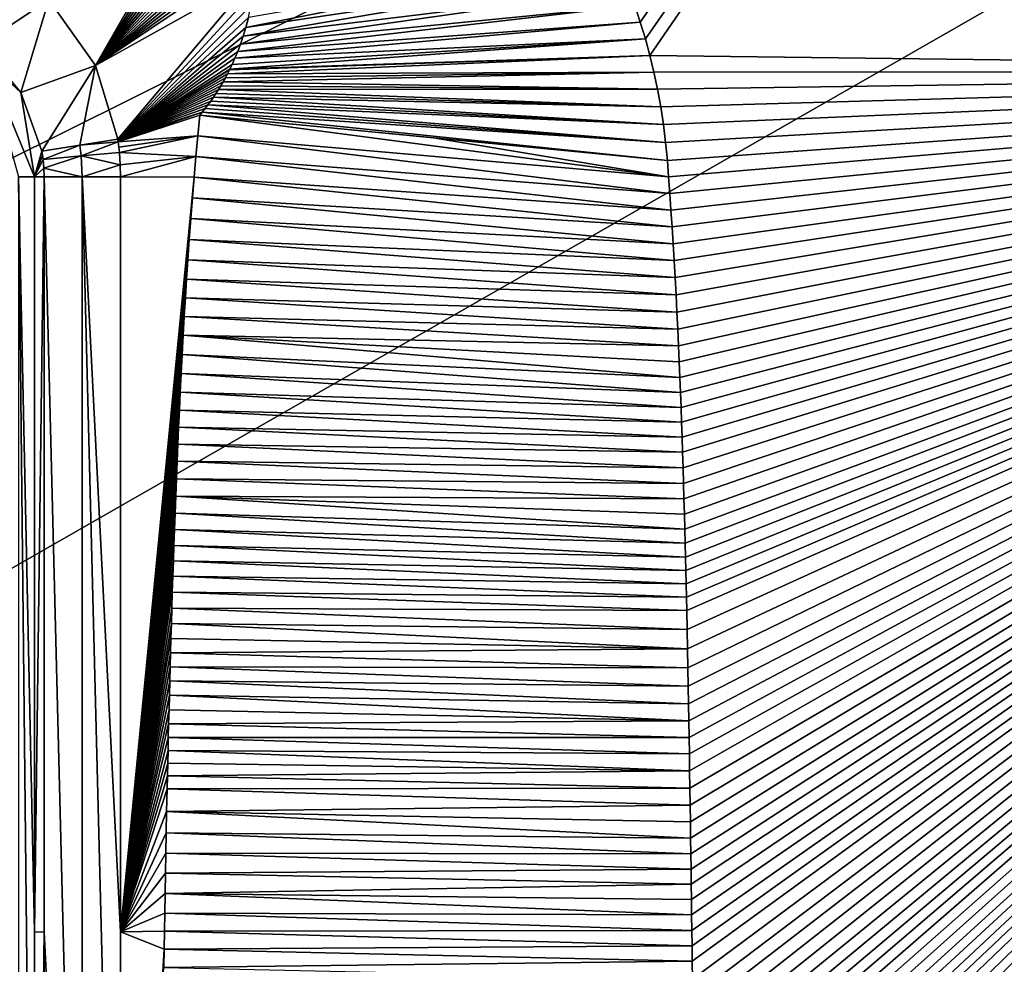
# Model space of a CAD drawing. Units: millimetres. Extents: x -450 to 450, y -900 to 10.
# Drawn here: x 64 to 134, y -252 to -185 of the extents above; entities that cross this region are included whole.
import ezdxf

# ---------------------------------------------------------------- set-up
doc = ezdxf.new("R2010")
doc.units = ezdxf.units.MM
doc.header["$LTSCALE"] = 52.148148
for name, color, linetype in [('194', 7, 'CONTINUOUS'), ('198', 7, 'CONTINUOUS'), ('199', 7, 'CONTINUOUS'), ('200', 7, 'CONTINUOUS'), ('213', 7, 'CONTINUOUS'), ('215', 7, 'CONTINUOUS'), ('217', 7, 'CONTINUOUS'), ('218', 7, 'CONTINUOUS'), ('220', 7, 'CONTINUOUS'), ('228', 7, 'CONTINUOUS'), ('229', 7, 'CONTINUOUS'), ('234', 7, 'CONTINUOUS'), ('242', 7, 'CONTINUOUS'), ('248', 7, 'CONTINUOUS')]:
    doc.layers.add(name, color=color, linetype=linetype)

msp = doc.modelspace()

# ---------------------------------------------------------------- linework, layer by layer
at = {"layer": '194', "linetype": 'Continuous'}
for points in [[(-450, -2.997), (450, -897.003), (-450, -897.003), (-450, -2.997)], [(450, -897.003), (-450, -2.997), (-26.45, -286.406), (450, -897.003)], [(-450, -2.997), (450, -2.997), (26.45, -213.594), (-450, -2.997)], [(26.45, -213.594), (450, -2.997), (42.798, -236.095), (26.45, -213.594)], [(450, -2.997), (450, -897.003), (42.798, -236.095), (450, -2.997)], [(42.798, -236.095), (450, -897.003), (42.798, -263.905), (42.798, -236.095)]]:
    msp.add_3dface(points, dxfattribs=at)
at = {"layer": '198', "linetype": 'Continuous'}
for points in [[(68.43, -195.017, 16.586), (65.731, -195.27, 16.299), (65.78, -195.883, 16.302), (68.43, -195.017, 16.586)], [(68.503, -196.5, 16.589), (68.43, -195.017, 16.586), (65.78, -195.883, 16.302), (68.503, -196.5, 16.589)], [(71.14, -194.764, 16.739), (68.43, -195.017, 16.586), (71.201, -195.638, 16.741), (71.14, -194.764, 16.739)], [(71.201, -195.638, 16.741), (68.43, -195.017, 16.586), (68.503, -196.5, 16.589), (71.201, -195.638, 16.741)], [(65.797, -196.5, 16.302), (68.503, -196.5, 16.589), (65.78, -195.883, 16.302), (65.797, -196.5, 16.302)], [(71.221, -196.5, 16.741), (71.201, -195.638, 16.741), (68.503, -196.5, 16.589), (71.221, -196.5, 16.741)]]:
    msp.add_3dface(points, dxfattribs=at)
at = {"layer": '199', "linetype": 'Continuous'}
for points in [[(71.029, -193.841, 16.735), (68.333, -194.261, 16.583), (71.053, -194.024, 16.736), (71.029, -193.841, 16.735)], [(68.333, -194.261, 16.583), (68.43, -195.017, 16.586), (71.053, -194.024, 16.736), (68.333, -194.261, 16.583)], [(68.43, -195.017, 16.586), (71.14, -194.764, 16.739), (71.053, -194.024, 16.736), (68.43, -195.017, 16.586)], [(71.041, -193.932, 16.735), (71.029, -193.841, 16.735), (71.053, -194.024, 16.736), (71.041, -193.932, 16.735)], [(71.053, -194.024, 16.736), (71.14, -194.764, 16.739), (71.101, -194.393, 16.738), (71.053, -194.024, 16.736)], [(65.647, -194.68, 16.296), (65.731, -195.27, 16.299), (68.333, -194.261, 16.583), (65.647, -194.68, 16.296)], [(65.694, -194.978, 16.298), (65.731, -195.27, 16.299), (65.647, -194.68, 16.296), (65.694, -194.978, 16.298)], [(65.731, -195.27, 16.299), (68.43, -195.017, 16.586), (68.333, -194.261, 16.583), (65.731, -195.27, 16.299)]]:
    msp.add_3dface(points, dxfattribs=at)
at = {"layer": '200', "linetype": 'Continuous'}
for points in [[(66.128, -183.924, 16.716), (61.46, -180.586, 16.722), (61.33, -187.138, 16.272), (66.128, -183.924, 16.716)], [(64.158, -190.529, 16.276), (66.128, -183.924, 16.716), (61.33, -187.138, 16.272), (64.158, -190.529, 16.276)], [(69.45, -188.599, 16.72), (66.128, -183.924, 16.716), (64.158, -190.529, 16.276), (69.45, -188.599, 16.72)], [(65.647, -194.68, 16.296), (69.45, -188.599, 16.72), (64.158, -190.529, 16.276), (65.647, -194.68, 16.296)], [(65.647, -194.68, 16.296), (68.333, -194.261, 16.583), (69.45, -188.599, 16.72), (65.647, -194.68, 16.296)], [(68.333, -194.261, 16.583), (71.029, -193.841, 16.735), (69.45, -188.599, 16.72), (68.333, -194.261, 16.583)]]:
    msp.add_3dface(points, dxfattribs=at)
at = {"layer": '213', "linetype": 'Continuous'}
msp.add_3dface([(65.124, -196.5, 16.214), (61.705, -188.267, 16.196), (63.989, -196.5, 15.664), (65.124, -196.5, 16.214)], dxfattribs=at)
at = {"layer": '215', "linetype": 'Continuous'}
for points in [[(68.503, -196.5, 16.589), (65.797, -196.5, 16.302), (68.503, -303.5, 16.589), (68.503, -196.5, 16.589)], [(68.503, -303.5, 16.589), (65.797, -196.5, 16.302), (65.798, -250.007, 16.303), (68.503, -303.5, 16.589)], [(71.221, -196.5, 16.741), (68.503, -196.5, 16.589), (71.22, -249.988, 16.741), (71.221, -196.5, 16.741)], [(71.219, -303.5, 16.741), (68.503, -196.5, 16.589), (68.503, -303.5, 16.589), (71.219, -303.5, 16.741)], [(68.503, -196.5, 16.589), (71.219, -303.5, 16.741), (71.22, -249.988, 16.741), (68.503, -196.5, 16.589)], [(65.799, -303.5, 16.303), (68.503, -303.5, 16.589), (65.798, -250.007, 16.303), (65.799, -303.5, 16.303)]]:
    msp.add_3dface(points, dxfattribs=at)
at = {"layer": '217', "linetype": 'Continuous'}
for points in [[(110.072, -196.509, 17.523), (76.832, -192.132, 16.916), (76.694, -193.592, 16.912), (110.072, -196.509, 17.523)], [(93.407, -193.735, 17.326), (76.832, -192.132, 16.916), (110.072, -196.509, 17.523), (93.407, -193.735, 17.326)], [(76.562, -195.052, 16.908), (110.157, -197.685, 17.521), (76.694, -193.592, 16.912), (76.562, -195.052, 16.908)], [(110.157, -197.685, 17.521), (110.072, -196.509, 17.523), (76.694, -193.592, 16.912), (110.157, -197.685, 17.521)], [(109.983, -195.34, 17.523), (93.407, -193.735, 17.326), (110.072, -196.509, 17.523), (109.983, -195.34, 17.523)], [(76.436, -196.513, 16.904), (110.24, -198.865, 17.518), (76.562, -195.052, 16.908), (76.436, -196.513, 16.904)], [(110.24, -198.865, 17.518), (110.157, -197.685, 17.521), (76.562, -195.052, 16.908), (110.24, -198.865, 17.518)], [(76.316, -197.977, 16.9), (110.318, -200.048, 17.516), (76.436, -196.513, 16.904), (76.316, -197.977, 16.9)], [(110.318, -200.048, 17.516), (110.24, -198.865, 17.518), (76.436, -196.513, 16.904), (110.318, -200.048, 17.516)], [(76.202, -199.457, 16.897), (110.393, -201.235, 17.514), (76.316, -197.977, 16.9), (76.202, -199.457, 16.897)], [(110.393, -201.235, 17.514), (110.318, -200.048, 17.516), (76.316, -197.977, 16.9), (110.393, -201.235, 17.514)], [(76.094, -200.931, 16.893), (110.465, -202.426, 17.512), (76.202, -199.457, 16.897), (76.094, -200.931, 16.893)], [(110.465, -202.426, 17.512), (110.393, -201.235, 17.514), (76.202, -199.457, 16.897), (110.465, -202.426, 17.512)], [(75.994, -202.368, 16.89), (110.533, -203.635, 17.51), (76.094, -200.931, 16.893), (75.994, -202.368, 16.89)], [(110.533, -203.635, 17.51), (110.465, -202.426, 17.512), (76.094, -200.931, 16.893), (110.533, -203.635, 17.51)], [(75.902, -203.745, 16.887), (110.598, -204.858, 17.508), (75.994, -202.368, 16.89), (75.902, -203.745, 16.887)], [(110.598, -204.858, 17.508), (110.533, -203.635, 17.51), (75.994, -202.368, 16.89), (110.598, -204.858, 17.508)], [(75.818, -205.078, 16.885), (110.66, -206.081, 17.506), (75.902, -203.745, 16.887), (75.818, -205.078, 16.885)], [(110.66, -206.081, 17.506), (110.598, -204.858, 17.508), (75.902, -203.745, 16.887), (110.66, -206.081, 17.506)], [(75.739, -206.396, 16.882), (110.718, -207.29, 17.504), (75.818, -205.078, 16.885), (75.739, -206.396, 16.882)], [(110.718, -207.29, 17.504), (110.66, -206.081, 17.506), (75.818, -205.078, 16.885), (110.718, -207.29, 17.504)], [(75.662, -207.728, 16.88), (110.772, -208.472, 17.503), (75.739, -206.396, 16.882), (75.662, -207.728, 16.88)], [(110.772, -208.472, 17.503), (110.718, -207.29, 17.504), (75.739, -206.396, 16.882), (110.772, -208.472, 17.503)], [(75.588, -209.082, 16.878), (110.869, -210.711, 17.5), (75.662, -207.728, 16.88), (75.588, -209.082, 16.878)], [(110.823, -209.613, 17.501), (110.772, -208.472, 17.503), (75.662, -207.728, 16.88), (110.823, -209.613, 17.501)], [(110.869, -210.711, 17.5), (110.823, -209.613, 17.501), (75.662, -207.728, 16.88), (110.869, -210.711, 17.5)], [(75.517, -210.433, 16.875), (110.911, -211.78, 17.498), (75.588, -209.082, 16.878), (75.517, -210.433, 16.875)], [(110.911, -211.78, 17.498), (110.869, -210.711, 17.5), (75.588, -209.082, 16.878), (110.911, -211.78, 17.498)], [(75.451, -211.755, 16.873), (110.95, -212.832, 17.497), (75.517, -210.433, 16.875), (75.451, -211.755, 16.873)], [(110.95, -212.832, 17.497), (110.911, -211.78, 17.498), (75.517, -210.433, 16.875), (110.95, -212.832, 17.497)], [(75.39, -213.021, 16.871), (110.987, -213.88, 17.496), (75.451, -211.755, 16.873), (75.39, -213.021, 16.871)], [(110.987, -213.88, 17.496), (110.95, -212.832, 17.497), (75.451, -211.755, 16.873), (110.987, -213.88, 17.496)], [(75.333, -214.242, 16.87), (111.024, -214.938, 17.494), (75.39, -213.021, 16.871), (75.333, -214.242, 16.87)], [(111.024, -214.938, 17.494), (110.987, -213.88, 17.496), (75.39, -213.021, 16.871), (111.024, -214.938, 17.494)], [(75.281, -215.444, 16.868), (111.06, -216.018, 17.493), (75.333, -214.242, 16.87), (75.281, -215.444, 16.868)], [(111.06, -216.018, 17.493), (111.024, -214.938, 17.494), (75.333, -214.242, 16.87), (111.06, -216.018, 17.493)], [(75.229, -216.656, 16.866), (111.094, -217.116, 17.492), (75.281, -215.444, 16.868), (75.229, -216.656, 16.866)], [(111.094, -217.116, 17.492), (111.06, -216.018, 17.493), (75.281, -215.444, 16.868), (111.094, -217.116, 17.492)], [(75.179, -217.89, 16.865), (111.127, -218.222, 17.491), (75.229, -216.656, 16.866), (75.179, -217.89, 16.865)], [(111.127, -218.222, 17.491), (111.094, -217.116, 17.492), (75.229, -216.656, 16.866), (111.127, -218.222, 17.491)], [(75.131, -219.125, 16.863), (111.159, -219.322, 17.49), (75.179, -217.89, 16.865), (75.131, -219.125, 16.863)], [(111.159, -219.322, 17.49), (111.127, -218.222, 17.491), (75.179, -217.89, 16.865), (111.159, -219.322, 17.49)], [(75.085, -220.336, 16.862), (111.217, -221.455, 17.487), (75.131, -219.125, 16.863), (75.085, -220.336, 16.862)], [(111.189, -220.404, 17.488), (111.159, -219.322, 17.49), (75.131, -219.125, 16.863), (111.189, -220.404, 17.488)], [(111.217, -221.455, 17.487), (111.189, -220.404, 17.488), (75.131, -219.125, 16.863), (111.217, -221.455, 17.487)], [(75.042, -221.497, 16.861), (111.243, -222.466, 17.486), (75.085, -220.336, 16.862), (75.042, -221.497, 16.861)], [(111.243, -222.466, 17.486), (111.217, -221.455, 17.487), (75.085, -220.336, 16.862), (111.243, -222.466, 17.486)], [(75.002, -222.612, 16.859), (111.268, -223.442, 17.485), (75.042, -221.497, 16.861), (75.002, -222.612, 16.859)], [(111.268, -223.442, 17.485), (111.243, -222.466, 17.486), (75.042, -221.497, 16.861), (111.268, -223.442, 17.485)], [(74.965, -223.706, 16.858), (111.29, -224.394, 17.484), (75.002, -222.612, 16.859), (74.965, -223.706, 16.858)], [(111.29, -224.394, 17.484), (111.268, -223.442, 17.485), (75.002, -222.612, 16.859), (111.29, -224.394, 17.484)], [(74.929, -224.805, 16.857), (111.312, -225.336, 17.484), (74.965, -223.706, 16.858), (74.929, -224.805, 16.857)], [(111.312, -225.336, 17.484), (111.29, -224.394, 17.484), (74.965, -223.706, 16.858), (111.312, -225.336, 17.484)], [(74.893, -225.925, 16.856), (111.332, -226.278, 17.483), (74.929, -224.805, 16.857), (74.893, -225.925, 16.856)], [(111.332, -226.278, 17.483), (111.312, -225.336, 17.484), (74.929, -224.805, 16.857), (111.332, -226.278, 17.483)], [(74.858, -227.05, 16.855), (111.353, -227.232, 17.482), (74.893, -225.925, 16.856), (74.858, -227.05, 16.855)], [(111.353, -227.232, 17.482), (111.332, -226.278, 17.483), (74.893, -225.925, 16.856), (111.353, -227.232, 17.482)], [(74.824, -228.156, 16.854), (111.381, -228.578, 17.481), (74.858, -227.05, 16.855), (74.824, -228.156, 16.854)], [(111.381, -228.578, 17.481), (111.353, -227.232, 17.482), (74.858, -227.05, 16.855), (111.381, -228.578, 17.481)], [(74.793, -229.218, 16.853), (111.408, -229.937, 17.48), (74.824, -228.156, 16.854), (74.793, -229.218, 16.853)], [(111.408, -229.937, 17.48), (111.381, -228.578, 17.481), (74.824, -228.156, 16.854), (111.408, -229.937, 17.48)], [(74.764, -230.234, 16.852), (111.408, -229.937, 17.48), (74.793, -229.218, 16.853), (74.764, -230.234, 16.852)], [(74.737, -231.227, 16.851), (111.434, -231.284, 17.478), (74.764, -230.234, 16.852), (74.737, -231.227, 16.851)], [(111.434, -231.284, 17.478), (111.408, -229.937, 17.48), (74.764, -230.234, 16.852), (111.434, -231.284, 17.478)], [(74.71, -232.221, 16.85), (111.458, -232.591, 17.477), (74.737, -231.227, 16.851), (74.71, -232.221, 16.85)], [(111.458, -232.591, 17.477), (111.434, -231.284, 17.478), (74.737, -231.227, 16.851), (111.458, -232.591, 17.477)], [(74.683, -233.234, 16.849), (111.481, -233.839, 17.477), (74.71, -232.221, 16.85), (74.683, -233.234, 16.849)], [(111.481, -233.839, 17.477), (111.458, -232.591, 17.477), (74.71, -232.221, 16.85), (111.481, -233.839, 17.477)], [(74.657, -234.256, 16.849), (111.502, -235.038, 17.476), (74.683, -233.234, 16.849), (74.657, -234.256, 16.849)], [(111.502, -235.038, 17.476), (111.481, -233.839, 17.477), (74.683, -233.234, 16.849), (111.502, -235.038, 17.476)], [(74.632, -235.262, 16.848), (111.502, -235.038, 17.476), (74.657, -234.256, 16.849), (74.632, -235.262, 16.848)], [(111.522, -236.214, 17.475), (111.502, -235.038, 17.476), (74.632, -235.262, 16.848), (111.522, -236.214, 17.475)], [(74.608, -236.231, 16.847), (111.522, -236.214, 17.475), (74.632, -235.262, 16.848), (74.608, -236.231, 16.847)], [(74.586, -237.155, 16.846), (111.541, -237.39, 17.474), (74.608, -236.231, 16.847), (74.586, -237.155, 16.846)], [(111.541, -237.39, 17.474), (111.522, -236.214, 17.475), (74.608, -236.231, 16.847), (111.541, -237.39, 17.474)], [(74.565, -238.054, 16.846), (111.56, -238.589, 17.473), (74.586, -237.155, 16.846), (74.565, -238.054, 16.846)], [(111.56, -238.589, 17.473), (111.541, -237.39, 17.474), (74.586, -237.155, 16.846), (111.56, -238.589, 17.473)], [(74.544, -238.951, 16.845), (111.56, -238.589, 17.473), (74.565, -238.054, 16.846), (74.544, -238.951, 16.845)], [(111.579, -239.804, 17.472), (111.56, -238.589, 17.473), (74.544, -238.951, 16.845), (111.579, -239.804, 17.472)], [(74.524, -239.866, 16.844), (111.579, -239.804, 17.472), (74.544, -238.951, 16.845), (74.524, -239.866, 16.844)], [(74.489, -241.468, 16.843), (111.598, -241.016, 17.472), (74.524, -239.866, 16.844), (74.489, -241.468, 16.843)], [(111.598, -241.016, 17.472), (111.579, -239.804, 17.472), (74.524, -239.866, 16.844), (111.598, -241.016, 17.472)], [(74.457, -242.991, 16.842), (111.632, -243.355, 17.47), (74.489, -241.468, 16.843), (74.457, -242.991, 16.842)], [(111.615, -242.206, 17.471), (111.598, -241.016, 17.472), (74.489, -241.468, 16.843), (111.615, -242.206, 17.471)], [(111.632, -243.355, 17.47), (111.615, -242.206, 17.471), (74.489, -241.468, 16.843), (111.632, -243.355, 17.47)], [(74.429, -244.413, 16.842), (111.648, -244.462, 17.47), (74.457, -242.991, 16.842), (74.429, -244.413, 16.842)], [(111.648, -244.462, 17.47), (111.632, -243.355, 17.47), (74.457, -242.991, 16.842), (111.648, -244.462, 17.47)], [(74.401, -245.832, 16.841), (111.663, -245.543, 17.469), (74.429, -244.413, 16.842), (74.401, -245.832, 16.841)], [(111.663, -245.543, 17.469), (111.648, -244.462, 17.47), (74.429, -244.413, 16.842), (111.663, -245.543, 17.469)], [(111.677, -246.616, 17.469), (111.663, -245.543, 17.469), (74.401, -245.832, 16.841), (111.677, -246.616, 17.469)], [(74.375, -247.279, 16.84), (111.677, -246.616, 17.469), (74.401, -245.832, 16.841), (74.375, -247.279, 16.84)], [(111.692, -247.7, 17.468), (111.677, -246.616, 17.469), (74.375, -247.279, 16.84), (111.692, -247.7, 17.468)], [(74.35, -248.664, 16.839), (111.706, -248.8, 17.468), (74.375, -247.279, 16.84), (74.35, -248.664, 16.839)], [(111.706, -248.8, 17.468), (111.692, -247.7, 17.468), (74.375, -247.279, 16.84), (111.706, -248.8, 17.468)], [(74.328, -249.95, 16.838), (111.72, -249.901, 17.467), (74.35, -248.664, 16.839), (74.328, -249.95, 16.838)], [(111.72, -249.901, 17.467), (111.706, -248.8, 17.468), (74.35, -248.664, 16.839), (111.72, -249.901, 17.467)], [(74.306, -251.224, 16.838), (111.734, -250.993, 17.467), (74.328, -249.95, 16.838), (74.306, -251.224, 16.838)], [(111.734, -250.993, 17.467), (111.72, -249.901, 17.467), (74.328, -249.95, 16.838), (111.734, -250.993, 17.467)], [(74.286, -252.528, 16.837), (111.747, -252.062, 17.467), (74.306, -251.224, 16.838), (74.286, -252.528, 16.837)], [(111.747, -252.062, 17.467), (111.734, -250.993, 17.467), (74.306, -251.224, 16.838), (111.747, -252.062, 17.467)], [(111.762, -253.34, 17.466), (111.747, -252.062, 17.467), (74.286, -252.528, 16.837), (111.762, -253.34, 17.466)]]:
    msp.add_3dface(points, dxfattribs=at)
at = {"layer": '218', "linetype": 'Continuous'}
for points in [[(80.283, -185.2, 17.047), (80.096, -185.913, 17.036), (106.201, -180.723, 17.541), (80.283, -185.2, 17.047)], [(106.201, -180.723, 17.541), (80.096, -185.913, 17.036), (106.739, -181.954, 17.54), (106.201, -180.723, 17.541)], [(80.096, -185.913, 17.036), (79.908, -186.538, 17.027), (106.739, -181.954, 17.54), (80.096, -185.913, 17.036)], [(106.739, -181.954, 17.54), (79.908, -186.538, 17.027), (107.227, -183.168, 17.54), (106.739, -181.954, 17.54)], [(79.908, -186.538, 17.027), (79.719, -187.096, 17.018), (107.227, -183.168, 17.54), (79.908, -186.538, 17.027)], [(107.227, -183.168, 17.54), (79.719, -187.096, 17.018), (107.667, -184.357, 17.539), (107.227, -183.168, 17.54)], [(79.719, -187.096, 17.018), (79.528, -187.607, 17.01), (107.667, -184.357, 17.539), (79.719, -187.096, 17.018)], [(107.667, -184.357, 17.539), (79.528, -187.607, 17.01), (108.063, -185.53, 17.538), (107.667, -184.357, 17.539)], [(79.528, -187.607, 17.01), (79.332, -188.081, 17.002), (108.063, -185.53, 17.538), (79.528, -187.607, 17.01)], [(108.063, -185.53, 17.538), (79.332, -188.081, 17.002), (108.423, -186.712, 17.537), (108.063, -185.53, 17.538)], [(79.127, -188.541, 16.994), (78.976, -188.86, 16.988), (108.423, -186.712, 17.537), (79.127, -188.541, 16.994)], [(108.423, -186.712, 17.537), (78.976, -188.86, 16.988), (108.745, -187.89, 17.536), (108.423, -186.712, 17.537)], [(79.332, -188.081, 17.002), (79.127, -188.541, 16.994), (108.423, -186.712, 17.537), (79.332, -188.081, 17.002)], [(78.949, -188.915, 16.987), (78.806, -189.199, 16.982), (108.745, -187.89, 17.536), (78.949, -188.915, 16.987)], [(108.745, -187.89, 17.536), (78.806, -189.199, 16.982), (109.034, -189.079, 17.534), (108.745, -187.89, 17.536)], [(78.976, -188.86, 16.988), (78.949, -188.915, 16.987), (108.745, -187.89, 17.536), (78.976, -188.86, 16.988)], [(78.654, -189.485, 16.976), (78.496, -189.766, 16.97), (109.034, -189.079, 17.534), (78.654, -189.485, 16.976)], [(109.034, -189.079, 17.534), (78.496, -189.766, 16.97), (109.291, -190.293, 17.532), (109.034, -189.079, 17.534)], [(78.806, -189.199, 16.982), (78.654, -189.485, 16.976), (109.034, -189.079, 17.534), (78.806, -189.199, 16.982)], [(78.496, -189.766, 16.97), (78.331, -190.043, 16.965), (109.291, -190.293, 17.532), (78.496, -189.766, 16.97)], [(78.16, -190.319, 16.959), (77.983, -190.592, 16.953), (109.516, -191.532, 17.53), (78.16, -190.319, 16.959)], [(78.331, -190.043, 16.965), (78.16, -190.319, 16.959), (109.291, -190.293, 17.532), (78.331, -190.043, 16.965)], [(109.291, -190.293, 17.532), (78.16, -190.319, 16.959), (109.516, -191.532, 17.53), (109.291, -190.293, 17.532)], [(77.611, -191.129, 16.941), (77.416, -191.391, 16.934), (109.707, -192.789, 17.528), (77.611, -191.129, 16.941)], [(77.8, -190.862, 16.947), (77.611, -191.129, 16.941), (109.707, -192.789, 17.528), (77.8, -190.862, 16.947)], [(77.983, -190.592, 16.953), (77.8, -190.862, 16.947), (109.516, -191.532, 17.53), (77.983, -190.592, 16.953)], [(109.516, -191.532, 17.53), (77.8, -190.862, 16.947), (109.707, -192.789, 17.528), (109.516, -191.532, 17.53)], [(76.832, -192.132, 16.916), (109.983, -195.34, 17.523), (77.012, -191.908, 16.921), (76.832, -192.132, 16.916)], [(77.216, -191.651, 16.928), (77.012, -191.908, 16.921), (109.863, -194.061, 17.525), (77.216, -191.651, 16.928)], [(77.012, -191.908, 16.921), (109.983, -195.34, 17.523), (109.863, -194.061, 17.525), (77.012, -191.908, 16.921)], [(77.416, -191.391, 16.934), (77.216, -191.651, 16.928), (109.863, -194.061, 17.525), (77.416, -191.391, 16.934)], [(109.707, -192.789, 17.528), (77.416, -191.391, 16.934), (109.863, -194.061, 17.525), (109.707, -192.789, 17.528)], [(76.832, -192.132, 16.916), (93.407, -193.735, 17.326), (109.983, -195.34, 17.523), (76.832, -192.132, 16.916)]]:
    msp.add_3dface(points, dxfattribs=at)
at = {"layer": '220', "linetype": 'Continuous'}
for points in [[(107.667, -184.357, 17.539), (108.063, -185.53, 17.538), (198.514, -57.433, 27.77), (107.667, -184.357, 17.539)], [(108.063, -185.53, 17.538), (108.423, -186.712, 17.537), (198.514, -57.433, 27.77), (108.063, -185.53, 17.538)], [(108.423, -186.712, 17.537), (108.745, -187.89, 17.536), (198.514, -57.433, 27.77), (108.423, -186.712, 17.537)], [(198.514, -57.433, 27.77), (108.745, -187.89, 17.536), (198.5, -189.023, 19.129), (198.514, -57.433, 27.77)], [(108.745, -187.89, 17.536), (109.034, -189.079, 17.534), (198.5, -189.023, 19.129), (108.745, -187.89, 17.536)], [(109.034, -189.079, 17.534), (109.291, -190.293, 17.532), (198.5, -189.023, 19.129), (109.034, -189.079, 17.534)], [(109.291, -190.293, 17.532), (109.516, -191.532, 17.53), (198.5, -189.023, 19.129), (109.291, -190.293, 17.532)], [(109.516, -191.532, 17.53), (109.707, -192.789, 17.528), (198.5, -189.023, 19.129), (109.516, -191.532, 17.53)], [(109.707, -192.789, 17.528), (109.863, -194.061, 17.525), (198.5, -189.023, 19.129), (109.707, -192.789, 17.528)], [(110.075, -318.358, 17.485), (109.774, -319.589, 17.486), (198.5, -189.023, 19.129), (110.075, -318.358, 17.485)], [(198.5, -189.023, 19.129), (109.774, -319.589, 17.486), (198.5, -320.624, 18.763), (198.5, -189.023, 19.129)], [(109.863, -194.061, 17.525), (109.983, -195.34, 17.523), (198.5, -189.023, 19.129), (109.863, -194.061, 17.525)], [(109.983, -195.34, 17.523), (110.072, -196.509, 17.523), (198.5, -189.023, 19.129), (109.983, -195.34, 17.523)], [(110.072, -196.509, 17.523), (110.157, -197.685, 17.521), (198.5, -189.023, 19.129), (110.072, -196.509, 17.523)], [(110.351, -317.111, 17.484), (110.075, -318.358, 17.485), (198.5, -189.023, 19.129), (110.351, -317.111, 17.484)], [(110.157, -197.685, 17.521), (110.24, -198.865, 17.518), (198.5, -189.023, 19.129), (110.157, -197.685, 17.521)], [(110.24, -198.865, 17.518), (110.318, -200.048, 17.516), (198.5, -189.023, 19.129), (110.24, -198.865, 17.518)], [(110.318, -200.048, 17.516), (110.393, -201.235, 17.514), (198.5, -189.023, 19.129), (110.318, -200.048, 17.516)], [(110.601, -315.849, 17.484), (110.351, -317.111, 17.484), (198.5, -189.023, 19.129), (110.601, -315.849, 17.484)], [(110.393, -201.235, 17.514), (110.465, -202.426, 17.512), (198.5, -189.023, 19.129), (110.393, -201.235, 17.514)], [(110.465, -202.426, 17.512), (110.533, -203.635, 17.51), (198.5, -189.023, 19.129), (110.465, -202.426, 17.512)], [(110.533, -203.635, 17.51), (110.598, -204.858, 17.508), (198.5, -189.023, 19.129), (110.533, -203.635, 17.51)], [(110.598, -204.858, 17.508), (110.66, -206.081, 17.506), (198.5, -189.023, 19.129), (110.598, -204.858, 17.508)], [(110.826, -314.57, 17.483), (110.601, -315.849, 17.484), (198.5, -189.023, 19.129), (110.826, -314.57, 17.483)], [(110.66, -206.081, 17.506), (110.718, -207.29, 17.504), (198.5, -189.023, 19.129), (110.66, -206.081, 17.506)], [(110.718, -207.29, 17.504), (110.772, -208.472, 17.503), (198.5, -189.023, 19.129), (110.718, -207.29, 17.504)], [(110.772, -208.472, 17.503), (110.823, -209.613, 17.501), (198.5, -189.023, 19.129), (110.772, -208.472, 17.503)], [(110.823, -209.613, 17.501), (110.869, -210.711, 17.5), (198.5, -189.023, 19.129), (110.823, -209.613, 17.501)], [(111.026, -313.275, 17.48), (110.826, -314.57, 17.483), (198.5, -189.023, 19.129), (111.026, -313.275, 17.48)], [(110.869, -210.711, 17.5), (110.911, -211.78, 17.498), (198.5, -189.023, 19.129), (110.869, -210.711, 17.5)], [(110.911, -211.78, 17.498), (110.95, -212.832, 17.497), (198.5, -189.023, 19.129), (110.911, -211.78, 17.498)], [(110.95, -212.832, 17.497), (110.987, -213.88, 17.496), (198.5, -189.023, 19.129), (110.95, -212.832, 17.497)], [(110.987, -213.88, 17.496), (111.024, -214.938, 17.494), (198.5, -189.023, 19.129), (110.987, -213.88, 17.496)], [(111.024, -214.938, 17.494), (111.06, -216.018, 17.493), (198.5, -189.023, 19.129), (111.024, -214.938, 17.494)], [(111.16, -312.286, 17.481), (111.026, -313.275, 17.48), (198.5, -189.023, 19.129), (111.16, -312.286, 17.481)], [(111.06, -216.018, 17.493), (111.094, -217.116, 17.492), (198.5, -189.023, 19.129), (111.06, -216.018, 17.493)], [(111.094, -217.116, 17.492), (111.127, -218.222, 17.491), (198.5, -189.023, 19.129), (111.094, -217.116, 17.492)], [(111.127, -218.222, 17.491), (111.159, -219.322, 17.49), (198.5, -189.023, 19.129), (111.127, -218.222, 17.491)], [(111.159, -219.322, 17.49), (111.189, -220.404, 17.488), (198.5, -189.023, 19.129), (111.159, -219.322, 17.49)], [(111.277, -311.296, 17.481), (111.16, -312.286, 17.481), (198.5, -189.023, 19.129), (111.277, -311.296, 17.481)], [(111.189, -220.404, 17.488), (111.217, -221.455, 17.487), (198.5, -189.023, 19.129), (111.189, -220.404, 17.488)], [(111.217, -221.455, 17.487), (111.243, -222.466, 17.486), (198.5, -189.023, 19.129), (111.217, -221.455, 17.487)], [(111.243, -222.466, 17.486), (111.268, -223.442, 17.485), (198.5, -189.023, 19.129), (111.243, -222.466, 17.486)], [(111.268, -223.442, 17.485), (111.29, -224.394, 17.484), (198.5, -189.023, 19.129), (111.268, -223.442, 17.485)], [(111.378, -310.323, 17.48), (111.277, -311.296, 17.481), (198.5, -189.023, 19.129), (111.378, -310.323, 17.48)], [(111.29, -224.394, 17.484), (111.312, -225.336, 17.484), (198.5, -189.023, 19.129), (111.29, -224.394, 17.484)], [(111.312, -225.336, 17.484), (111.332, -226.278, 17.483), (198.5, -189.023, 19.129), (111.312, -225.336, 17.484)], [(111.332, -226.278, 17.483), (111.353, -227.232, 17.482), (198.5, -189.023, 19.129), (111.332, -226.278, 17.483)], [(111.353, -227.232, 17.482), (111.381, -228.578, 17.481), (198.5, -189.023, 19.129), (111.353, -227.232, 17.482)], [(111.465, -309.315, 17.479), (111.378, -310.323, 17.48), (198.5, -189.023, 19.129), (111.465, -309.315, 17.479)], [(111.381, -228.578, 17.481), (111.408, -229.937, 17.48), (198.5, -189.023, 19.129), (111.381, -228.578, 17.481)], [(111.408, -229.937, 17.48), (111.434, -231.284, 17.478), (198.5, -189.023, 19.129), (111.408, -229.937, 17.48)], [(111.434, -231.284, 17.478), (111.458, -232.591, 17.477), (198.5, -189.023, 19.129), (111.434, -231.284, 17.478)], [(111.458, -232.591, 17.477), (111.481, -233.839, 17.477), (198.5, -189.023, 19.129), (111.458, -232.591, 17.477)], [(111.54, -308.205, 17.478), (111.465, -309.315, 17.479), (198.5, -189.023, 19.129), (111.54, -308.205, 17.478)], [(111.481, -233.839, 17.477), (111.502, -235.038, 17.476), (198.5, -189.023, 19.129), (111.481, -233.839, 17.477)], [(111.502, -235.038, 17.476), (111.522, -236.214, 17.475), (198.5, -189.023, 19.129), (111.502, -235.038, 17.476)], [(111.522, -236.214, 17.475), (111.541, -237.39, 17.474), (198.5, -189.023, 19.129), (111.522, -236.214, 17.475)], [(111.6, -307.063, 17.477), (111.54, -308.205, 17.478), (198.5, -189.023, 19.129), (111.6, -307.063, 17.477)], [(111.541, -237.39, 17.474), (111.56, -238.589, 17.473), (198.5, -189.023, 19.129), (111.541, -237.39, 17.474)], [(111.56, -238.589, 17.473), (111.579, -239.804, 17.472), (198.5, -189.023, 19.129), (111.56, -238.589, 17.473)], [(111.579, -239.804, 17.472), (111.598, -241.016, 17.472), (198.5, -189.023, 19.129), (111.579, -239.804, 17.472)], [(111.598, -241.016, 17.472), (111.615, -242.206, 17.471), (198.5, -189.023, 19.129), (111.598, -241.016, 17.472)], [(111.638, -305.956, 17.476), (111.6, -307.063, 17.477), (198.5, -189.023, 19.129), (111.638, -305.956, 17.476)], [(111.615, -242.206, 17.471), (111.632, -243.355, 17.47), (198.5, -189.023, 19.129), (111.615, -242.206, 17.471)], [(111.632, -243.355, 17.47), (111.648, -244.462, 17.47), (198.5, -189.023, 19.129), (111.632, -243.355, 17.47)], [(111.665, -304.82, 17.475), (111.638, -305.956, 17.476), (198.5, -189.023, 19.129), (111.665, -304.82, 17.475)], [(111.648, -244.462, 17.47), (111.663, -245.543, 17.469), (198.5, -189.023, 19.129), (111.648, -244.462, 17.47)], [(111.663, -245.543, 17.469), (111.677, -246.616, 17.469), (198.5, -189.023, 19.129), (111.663, -245.543, 17.469)], [(111.693, -303.59, 17.475), (111.665, -304.82, 17.475), (198.5, -189.023, 19.129), (111.693, -303.59, 17.475)], [(111.677, -246.616, 17.469), (111.692, -247.7, 17.468), (198.5, -189.023, 19.129), (111.677, -246.616, 17.469)], [(111.692, -247.7, 17.468), (111.706, -248.8, 17.468), (198.5, -189.023, 19.129), (111.692, -247.7, 17.468)], [(111.718, -302.328, 17.474), (111.693, -303.59, 17.475), (198.5, -189.023, 19.129), (111.718, -302.328, 17.474)], [(111.706, -248.8, 17.468), (111.72, -249.901, 17.467), (198.5, -189.023, 19.129), (111.706, -248.8, 17.468)], [(111.739, -301.303, 17.473), (111.718, -302.328, 17.474), (198.5, -189.023, 19.129), (111.739, -301.303, 17.473)], [(111.72, -249.901, 17.467), (111.734, -250.993, 17.467), (198.5, -189.023, 19.129), (111.72, -249.901, 17.467)], [(111.734, -250.993, 17.467), (111.747, -252.062, 17.467), (198.5, -189.023, 19.129), (111.734, -250.993, 17.467)], [(111.759, -300.268, 17.472), (111.739, -301.303, 17.473), (198.5, -189.023, 19.129), (111.759, -300.268, 17.472)], [(111.747, -252.062, 17.467), (111.762, -253.34, 17.466), (198.5, -189.023, 19.129), (111.747, -252.062, 17.467)], [(111.779, -299.177, 17.472), (111.759, -300.268, 17.472), (198.5, -189.023, 19.129), (111.779, -299.177, 17.472)], [(111.762, -253.34, 17.466), (111.777, -254.589, 17.466), (198.5, -189.023, 19.129), (111.762, -253.34, 17.466)], [(111.777, -254.589, 17.466), (111.791, -255.83, 17.465), (198.5, -189.023, 19.129), (111.777, -254.589, 17.466)], [(111.797, -298.037, 17.471), (111.779, -299.177, 17.472), (198.5, -189.023, 19.129), (111.797, -298.037, 17.471)], [(111.791, -255.83, 17.465), (111.804, -257.087, 17.465), (198.5, -189.023, 19.129), (111.791, -255.83, 17.465)], [(111.815, -296.897, 17.47), (111.797, -298.037, 17.471), (198.5, -189.023, 19.129), (111.815, -296.897, 17.47)], [(111.804, -257.087, 17.465), (111.818, -258.357, 17.465), (198.5, -189.023, 19.129), (111.804, -257.087, 17.465)], [(111.832, -295.778, 17.47), (111.815, -296.897, 17.47), (198.5, -189.023, 19.129), (111.832, -295.778, 17.47)], [(111.818, -258.357, 17.465), (111.83, -259.613, 17.465), (198.5, -189.023, 19.129), (111.818, -258.357, 17.465)], [(111.83, -259.613, 17.465), (111.842, -260.83, 17.464), (198.5, -189.023, 19.129), (111.83, -259.613, 17.465)], [(111.847, -294.641, 17.469), (111.832, -295.778, 17.47), (198.5, -189.023, 19.129), (111.847, -294.641, 17.469)], [(111.842, -260.83, 17.464), (111.853, -261.996, 17.464), (198.5, -189.023, 19.129), (111.842, -260.83, 17.464)], [(111.862, -293.447, 17.469), (111.847, -294.641, 17.469), (198.5, -189.023, 19.129), (111.862, -293.447, 17.469)], [(111.853, -261.996, 17.464), (111.863, -263.132, 17.464), (198.5, -189.023, 19.129), (111.853, -261.996, 17.464)], [(111.875, -292.216, 17.468), (111.862, -293.447, 17.469), (198.5, -189.023, 19.129), (111.875, -292.216, 17.468)], [(111.863, -263.132, 17.464), (111.872, -264.267, 17.464), (198.5, -189.023, 19.129), (111.863, -263.132, 17.464)], [(111.872, -264.267, 17.464), (111.881, -265.419, 17.464), (198.5, -189.023, 19.129), (111.872, -264.267, 17.464)], [(111.887, -290.993, 17.467), (111.875, -292.216, 17.468), (198.5, -189.023, 19.129), (111.887, -290.993, 17.467)], [(111.881, -265.419, 17.464), (111.89, -266.578, 17.464), (198.5, -189.023, 19.129), (111.881, -265.419, 17.464)], [(111.897, -289.784, 17.467), (111.887, -290.993, 17.467), (198.5, -189.023, 19.129), (111.897, -289.784, 17.467)], [(111.89, -266.578, 17.464), (111.898, -267.721, 17.464), (198.5, -189.023, 19.129), (111.89, -266.578, 17.464)], [(111.906, -288.55, 17.467), (111.897, -289.784, 17.467), (198.5, -189.023, 19.129), (111.906, -288.55, 17.467)], [(111.898, -267.721, 17.464), (111.905, -268.829, 17.463), (198.5, -189.023, 19.129), (111.898, -267.721, 17.464)], [(111.905, -268.829, 17.463), (111.911, -269.896, 17.463), (198.5, -189.023, 19.129), (111.905, -268.829, 17.463)], [(111.913, -287.524, 17.466), (111.906, -288.55, 17.467), (198.5, -189.023, 19.129), (111.913, -287.524, 17.466)], [(111.911, -269.896, 17.463), (111.917, -270.944, 17.463), (198.5, -189.023, 19.129), (111.911, -269.896, 17.463)], [(111.92, -286.476, 17.466), (111.913, -287.524, 17.466), (198.5, -189.023, 19.129), (111.92, -286.476, 17.466)], [(111.917, -270.944, 17.463), (111.922, -271.994, 17.463), (198.5, -189.023, 19.129), (111.917, -270.944, 17.463)], [(111.925, -285.427, 17.466), (111.92, -286.476, 17.466), (198.5, -189.023, 19.129), (111.925, -285.427, 17.466)], [(111.922, -271.994, 17.463), (111.927, -273.202, 17.464), (198.5, -189.023, 19.129), (111.922, -271.994, 17.463)], [(111.93, -284.394, 17.465), (111.925, -285.427, 17.466), (198.5, -189.023, 19.129), (111.93, -284.394, 17.465)], [(111.927, -273.202, 17.464), (111.931, -274.408, 17.464), (198.5, -189.023, 19.129), (111.927, -273.202, 17.464)], [(111.933, -283.36, 17.465), (111.93, -284.394, 17.465), (198.5, -189.023, 19.129), (111.933, -283.36, 17.465)], [(111.931, -274.408, 17.464), (111.934, -275.589, 17.464), (198.5, -189.023, 19.129), (111.931, -274.408, 17.464)], [(111.935, -282.301, 17.465), (111.933, -283.36, 17.465), (198.5, -189.023, 19.129), (111.935, -282.301, 17.465)], [(111.934, -275.589, 17.464), (111.937, -276.726, 17.464), (198.5, -189.023, 19.129), (111.934, -275.589, 17.464)], [(111.937, -281.2, 17.465), (111.935, -282.301, 17.465), (198.5, -189.023, 19.129), (111.937, -281.2, 17.465)], [(111.937, -276.726, 17.464), (111.938, -277.837, 17.464), (198.5, -189.023, 19.129), (111.937, -276.726, 17.464)], [(111.939, -280.074, 17.464), (111.937, -281.2, 17.465), (198.5, -189.023, 19.129), (111.939, -280.074, 17.464)], [(111.938, -277.837, 17.464), (111.939, -278.948, 17.464), (198.5, -189.023, 19.129), (111.938, -277.837, 17.464)], [(111.939, -278.948, 17.464), (111.939, -280.074, 17.464), (198.5, -189.023, 19.129), (111.939, -278.948, 17.464)]]:
    msp.add_3dface(points, dxfattribs=at)
at = {"layer": '228', "linetype": 'Continuous'}
for points in [[(65.797, -196.5, 16.302), (65.124, -196.5, 16.214), (65.124, -249.998, 16.214), (65.797, -196.5, 16.302)], [(65.798, -250.007, 16.303), (65.797, -196.5, 16.302), (65.124, -249.998, 16.214), (65.798, -250.007, 16.303)], [(65.124, -303.5, 16.215), (65.798, -250.007, 16.303), (65.124, -249.998, 16.214), (65.124, -303.5, 16.215)], [(65.124, -303.5, 16.215), (65.799, -303.5, 16.303), (65.798, -250.007, 16.303), (65.124, -303.5, 16.215)]]:
    msp.add_3dface(points, dxfattribs=at)
at = {"layer": '229', "linetype": 'Continuous'}
for points in [[(63.989, -303.5, 15.664), (65.124, -303.5, 16.215), (63.989, -196.5, 15.664), (63.989, -303.5, 15.664)], [(63.989, -196.5, 15.664), (65.124, -303.5, 16.215), (65.124, -249.998, 16.214), (63.989, -196.5, 15.664)], [(65.124, -196.5, 16.214), (63.989, -196.5, 15.664), (65.124, -249.998, 16.214), (65.124, -196.5, 16.214)]]:
    msp.add_3dface(points, dxfattribs=at)
at = {"layer": '234', "linetype": 'Continuous'}
for points in [[(64.158, -190.529, 16.276), (61.33, -187.138, 16.272), (61.705, -188.267, 16.196), (64.158, -190.529, 16.276)], [(64.158, -190.529, 16.276), (61.705, -188.267, 16.196), (65.124, -196.5, 16.214), (64.158, -190.529, 16.276)], [(65.647, -194.68, 16.296), (64.158, -190.529, 16.276), (65.124, -196.5, 16.214), (65.647, -194.68, 16.296)], [(65.694, -194.978, 16.298), (65.647, -194.68, 16.296), (65.124, -196.5, 16.214), (65.694, -194.978, 16.298)], [(65.731, -195.27, 16.299), (65.694, -194.978, 16.298), (65.124, -196.5, 16.214), (65.731, -195.27, 16.299)], [(65.78, -195.883, 16.302), (65.731, -195.27, 16.299), (65.124, -196.5, 16.214), (65.78, -195.883, 16.302)], [(65.797, -196.5, 16.302), (65.78, -195.883, 16.302), (65.124, -196.5, 16.214), (65.797, -196.5, 16.302)]]:
    msp.add_3dface(points, dxfattribs=at)
at = {"layer": '242', "linetype": 'Continuous'}
for points in [[(66.128, -183.924, 16.716), (69.45, -188.599, 16.72), (78.988, -171.957, 17.2), (66.128, -183.924, 16.716)], [(69.45, -188.599, 16.72), (79.316, -172.626, 17.194), (78.988, -171.957, 17.2), (69.45, -188.599, 16.72)], [(69.45, -188.599, 16.72), (79.609, -173.307, 17.187), (79.316, -172.626, 17.194), (69.45, -188.599, 16.72)], [(69.45, -188.599, 16.72), (79.868, -173.997, 17.18), (79.609, -173.307, 17.187), (69.45, -188.599, 16.72)], [(69.45, -188.599, 16.72), (80.091, -174.689, 17.173), (79.868, -173.997, 17.18), (69.45, -188.599, 16.72)], [(69.45, -188.599, 16.72), (80.281, -175.377, 17.166), (80.091, -174.689, 17.173), (69.45, -188.599, 16.72)], [(69.45, -188.599, 16.72), (80.441, -176.06, 17.159), (80.281, -175.377, 17.166), (69.45, -188.599, 16.72)], [(69.45, -188.599, 16.72), (80.572, -176.732, 17.152), (80.441, -176.06, 17.159), (69.45, -188.599, 16.72)], [(69.45, -188.599, 16.72), (80.676, -177.391, 17.144), (80.572, -176.732, 17.152), (69.45, -188.599, 16.72)], [(69.45, -188.599, 16.72), (80.755, -178.034, 17.137), (80.676, -177.391, 17.144), (69.45, -188.599, 16.72)], [(69.45, -188.599, 16.72), (80.812, -178.662, 17.13), (80.755, -178.034, 17.137), (69.45, -188.599, 16.72)], [(69.45, -188.599, 16.72), (80.848, -179.271, 17.123), (80.812, -178.662, 17.13), (69.45, -188.599, 16.72)], [(69.45, -188.599, 16.72), (80.866, -179.859, 17.116), (80.848, -179.271, 17.123), (69.45, -188.599, 16.72)], [(69.45, -188.599, 16.72), (80.867, -180.421, 17.109), (80.866, -179.859, 17.116), (69.45, -188.599, 16.72)], [(69.45, -188.599, 16.72), (80.855, -180.956, 17.103), (80.867, -180.421, 17.109), (69.45, -188.599, 16.72)], [(69.45, -188.599, 16.72), (80.77, -182.28, 17.086), (80.855, -180.956, 17.103), (69.45, -188.599, 16.72)], [(69.45, -188.599, 16.72), (71.029, -193.841, 16.735), (80.77, -182.28, 17.086), (69.45, -188.599, 16.72)], [(71.029, -193.841, 16.735), (80.633, -183.409, 17.071), (80.77, -182.28, 17.086), (71.029, -193.841, 16.735)], [(71.029, -193.841, 16.735), (80.465, -184.373, 17.058), (80.633, -183.409, 17.071), (71.029, -193.841, 16.735)], [(71.029, -193.841, 16.735), (80.283, -185.2, 17.047), (80.465, -184.373, 17.058), (71.029, -193.841, 16.735)], [(71.029, -193.841, 16.735), (80.096, -185.913, 17.036), (80.283, -185.2, 17.047), (71.029, -193.841, 16.735)], [(71.029, -193.841, 16.735), (79.908, -186.538, 17.027), (80.096, -185.913, 17.036), (71.029, -193.841, 16.735)], [(71.029, -193.841, 16.735), (79.719, -187.096, 17.018), (79.908, -186.538, 17.027), (71.029, -193.841, 16.735)], [(71.029, -193.841, 16.735), (79.528, -187.607, 17.01), (79.719, -187.096, 17.018), (71.029, -193.841, 16.735)], [(71.029, -193.841, 16.735), (79.332, -188.081, 17.002), (79.528, -187.607, 17.01), (71.029, -193.841, 16.735)], [(71.029, -193.841, 16.735), (79.127, -188.541, 16.994), (79.332, -188.081, 17.002), (71.029, -193.841, 16.735)], [(71.029, -193.841, 16.735), (78.976, -188.86, 16.988), (79.127, -188.541, 16.994), (71.029, -193.841, 16.735)], [(71.029, -193.841, 16.735), (78.949, -188.915, 16.987), (78.976, -188.86, 16.988), (71.029, -193.841, 16.735)], [(71.029, -193.841, 16.735), (78.806, -189.199, 16.982), (78.949, -188.915, 16.987), (71.029, -193.841, 16.735)], [(71.029, -193.841, 16.735), (78.654, -189.485, 16.976), (78.806, -189.199, 16.982), (71.029, -193.841, 16.735)], [(71.029, -193.841, 16.735), (78.496, -189.766, 16.97), (78.654, -189.485, 16.976), (71.029, -193.841, 16.735)], [(71.029, -193.841, 16.735), (78.331, -190.043, 16.965), (78.496, -189.766, 16.97), (71.029, -193.841, 16.735)], [(71.029, -193.841, 16.735), (78.16, -190.319, 16.959), (78.331, -190.043, 16.965), (71.029, -193.841, 16.735)], [(71.029, -193.841, 16.735), (77.983, -190.592, 16.953), (78.16, -190.319, 16.959), (71.029, -193.841, 16.735)], [(71.029, -193.841, 16.735), (77.8, -190.862, 16.947), (77.983, -190.592, 16.953), (71.029, -193.841, 16.735)], [(71.029, -193.841, 16.735), (77.611, -191.129, 16.941), (77.8, -190.862, 16.947), (71.029, -193.841, 16.735)], [(71.029, -193.841, 16.735), (77.416, -191.391, 16.934), (77.611, -191.129, 16.941), (71.029, -193.841, 16.735)], [(71.029, -193.841, 16.735), (77.216, -191.651, 16.928), (77.416, -191.391, 16.934), (71.029, -193.841, 16.735)], [(71.029, -193.841, 16.735), (77.012, -191.908, 16.921), (77.216, -191.651, 16.928), (71.029, -193.841, 16.735)], [(71.029, -193.841, 16.735), (71.041, -193.932, 16.735), (77.012, -191.908, 16.921), (71.029, -193.841, 16.735)], [(71.041, -193.932, 16.735), (71.053, -194.024, 16.736), (77.012, -191.908, 16.921), (71.041, -193.932, 16.735)], [(71.053, -194.024, 16.736), (76.832, -192.132, 16.916), (77.012, -191.908, 16.921), (71.053, -194.024, 16.736)]]:
    msp.add_3dface(points, dxfattribs=at)
at = {"layer": '248', "linetype": 'Continuous'}
for points in [[(76.832, -192.132, 16.916), (71.053, -194.024, 16.736), (76.694, -193.592, 16.912), (76.832, -192.132, 16.916)], [(71.053, -194.024, 16.736), (71.101, -194.393, 16.738), (76.694, -193.592, 16.912), (71.053, -194.024, 16.736)], [(71.101, -194.393, 16.738), (71.14, -194.764, 16.739), (76.694, -193.592, 16.912), (71.101, -194.393, 16.738)], [(71.14, -194.764, 16.739), (76.562, -195.052, 16.908), (76.694, -193.592, 16.912), (71.14, -194.764, 16.739)], [(71.14, -194.764, 16.739), (71.201, -195.638, 16.741), (76.562, -195.052, 16.908), (71.14, -194.764, 16.739)], [(71.201, -195.638, 16.741), (71.221, -196.5, 16.741), (76.562, -195.052, 16.908), (71.201, -195.638, 16.741)], [(71.221, -196.5, 16.741), (76.436, -196.513, 16.904), (76.562, -195.052, 16.908), (71.221, -196.5, 16.741)], [(71.221, -196.5, 16.741), (71.22, -249.988, 16.741), (76.436, -196.513, 16.904), (71.221, -196.5, 16.741)], [(71.22, -249.988, 16.741), (76.316, -197.977, 16.9), (76.436, -196.513, 16.904), (71.22, -249.988, 16.741)], [(71.22, -249.988, 16.741), (76.202, -199.457, 16.897), (76.316, -197.977, 16.9), (71.22, -249.988, 16.741)], [(71.22, -249.988, 16.741), (76.094, -200.931, 16.893), (76.202, -199.457, 16.897), (71.22, -249.988, 16.741)], [(71.22, -249.988, 16.741), (75.994, -202.368, 16.89), (76.094, -200.931, 16.893), (71.22, -249.988, 16.741)], [(71.22, -249.988, 16.741), (75.902, -203.745, 16.887), (75.994, -202.368, 16.89), (71.22, -249.988, 16.741)], [(71.22, -249.988, 16.741), (75.818, -205.078, 16.885), (75.902, -203.745, 16.887), (71.22, -249.988, 16.741)], [(71.22, -249.988, 16.741), (75.739, -206.396, 16.882), (75.818, -205.078, 16.885), (71.22, -249.988, 16.741)], [(71.22, -249.988, 16.741), (75.662, -207.728, 16.88), (75.739, -206.396, 16.882), (71.22, -249.988, 16.741)], [(71.22, -249.988, 16.741), (75.588, -209.082, 16.878), (75.662, -207.728, 16.88), (71.22, -249.988, 16.741)], [(71.22, -249.988, 16.741), (75.517, -210.433, 16.875), (75.588, -209.082, 16.878), (71.22, -249.988, 16.741)], [(71.22, -249.988, 16.741), (75.451, -211.755, 16.873), (75.517, -210.433, 16.875), (71.22, -249.988, 16.741)], [(71.22, -249.988, 16.741), (75.39, -213.021, 16.871), (75.451, -211.755, 16.873), (71.22, -249.988, 16.741)], [(71.22, -249.988, 16.741), (75.333, -214.242, 16.87), (75.39, -213.021, 16.871), (71.22, -249.988, 16.741)], [(71.22, -249.988, 16.741), (75.281, -215.444, 16.868), (75.333, -214.242, 16.87), (71.22, -249.988, 16.741)], [(71.22, -249.988, 16.741), (75.229, -216.656, 16.866), (75.281, -215.444, 16.868), (71.22, -249.988, 16.741)], [(71.22, -249.988, 16.741), (75.179, -217.89, 16.865), (75.229, -216.656, 16.866), (71.22, -249.988, 16.741)], [(71.22, -249.988, 16.741), (75.131, -219.125, 16.863), (75.179, -217.89, 16.865), (71.22, -249.988, 16.741)], [(71.22, -249.988, 16.741), (75.085, -220.336, 16.862), (75.131, -219.125, 16.863), (71.22, -249.988, 16.741)], [(71.22, -249.988, 16.741), (75.042, -221.497, 16.861), (75.085, -220.336, 16.862), (71.22, -249.988, 16.741)], [(71.22, -249.988, 16.741), (75.002, -222.612, 16.859), (75.042, -221.497, 16.861), (71.22, -249.988, 16.741)], [(71.22, -249.988, 16.741), (74.965, -223.706, 16.858), (75.002, -222.612, 16.859), (71.22, -249.988, 16.741)], [(71.22, -249.988, 16.741), (74.929, -224.805, 16.857), (74.965, -223.706, 16.858), (71.22, -249.988, 16.741)], [(71.22, -249.988, 16.741), (74.893, -225.925, 16.856), (74.929, -224.805, 16.857), (71.22, -249.988, 16.741)], [(71.22, -249.988, 16.741), (74.858, -227.05, 16.855), (74.893, -225.925, 16.856), (71.22, -249.988, 16.741)], [(71.22, -249.988, 16.741), (74.824, -228.156, 16.854), (74.858, -227.05, 16.855), (71.22, -249.988, 16.741)], [(71.22, -249.988, 16.741), (74.793, -229.218, 16.853), (74.824, -228.156, 16.854), (71.22, -249.988, 16.741)], [(71.22, -249.988, 16.741), (74.764, -230.234, 16.852), (74.793, -229.218, 16.853), (71.22, -249.988, 16.741)], [(71.22, -249.988, 16.741), (74.737, -231.227, 16.851), (74.764, -230.234, 16.852), (71.22, -249.988, 16.741)], [(71.22, -249.988, 16.741), (74.71, -232.221, 16.85), (74.737, -231.227, 16.851), (71.22, -249.988, 16.741)], [(71.22, -249.988, 16.741), (74.683, -233.234, 16.849), (74.71, -232.221, 16.85), (71.22, -249.988, 16.741)], [(71.22, -249.988, 16.741), (74.657, -234.256, 16.849), (74.683, -233.234, 16.849), (71.22, -249.988, 16.741)], [(71.22, -249.988, 16.741), (74.632, -235.262, 16.848), (74.657, -234.256, 16.849), (71.22, -249.988, 16.741)], [(71.22, -249.988, 16.741), (74.608, -236.231, 16.847), (74.632, -235.262, 16.848), (71.22, -249.988, 16.741)], [(71.22, -249.988, 16.741), (74.586, -237.155, 16.846), (74.608, -236.231, 16.847), (71.22, -249.988, 16.741)], [(71.22, -249.988, 16.741), (74.565, -238.054, 16.846), (74.586, -237.155, 16.846), (71.22, -249.988, 16.741)], [(71.22, -249.988, 16.741), (74.544, -238.951, 16.845), (74.565, -238.054, 16.846), (71.22, -249.988, 16.741)], [(71.22, -249.988, 16.741), (74.524, -239.866, 16.844), (74.544, -238.951, 16.845), (71.22, -249.988, 16.741)], [(71.22, -249.988, 16.741), (74.489, -241.468, 16.843), (74.524, -239.866, 16.844), (71.22, -249.988, 16.741)], [(71.22, -249.988, 16.741), (74.457, -242.991, 16.842), (74.489, -241.468, 16.843), (71.22, -249.988, 16.741)], [(71.22, -249.988, 16.741), (74.429, -244.413, 16.842), (74.457, -242.991, 16.842), (71.22, -249.988, 16.741)], [(71.22, -249.988, 16.741), (74.401, -245.832, 16.841), (74.429, -244.413, 16.842), (71.22, -249.988, 16.741)], [(71.22, -249.988, 16.741), (74.375, -247.279, 16.84), (74.401, -245.832, 16.841), (71.22, -249.988, 16.741)], [(71.22, -249.988, 16.741), (74.35, -248.664, 16.839), (74.375, -247.279, 16.84), (71.22, -249.988, 16.741)], [(71.22, -249.988, 16.741), (74.328, -249.95, 16.838), (74.35, -248.664, 16.839), (71.22, -249.988, 16.741)], [(71.22, -249.988, 16.741), (71.219, -303.5, 16.741), (74.306, -251.224, 16.838), (71.22, -249.988, 16.741)], [(71.22, -249.988, 16.741), (74.306, -251.224, 16.838), (74.328, -249.95, 16.838), (71.22, -249.988, 16.741)], [(71.219, -303.5, 16.741), (74.286, -252.528, 16.837), (74.306, -251.224, 16.838), (71.219, -303.5, 16.741)]]:
    msp.add_3dface(points, dxfattribs=at)

doc.saveas('drawing.dxf')
